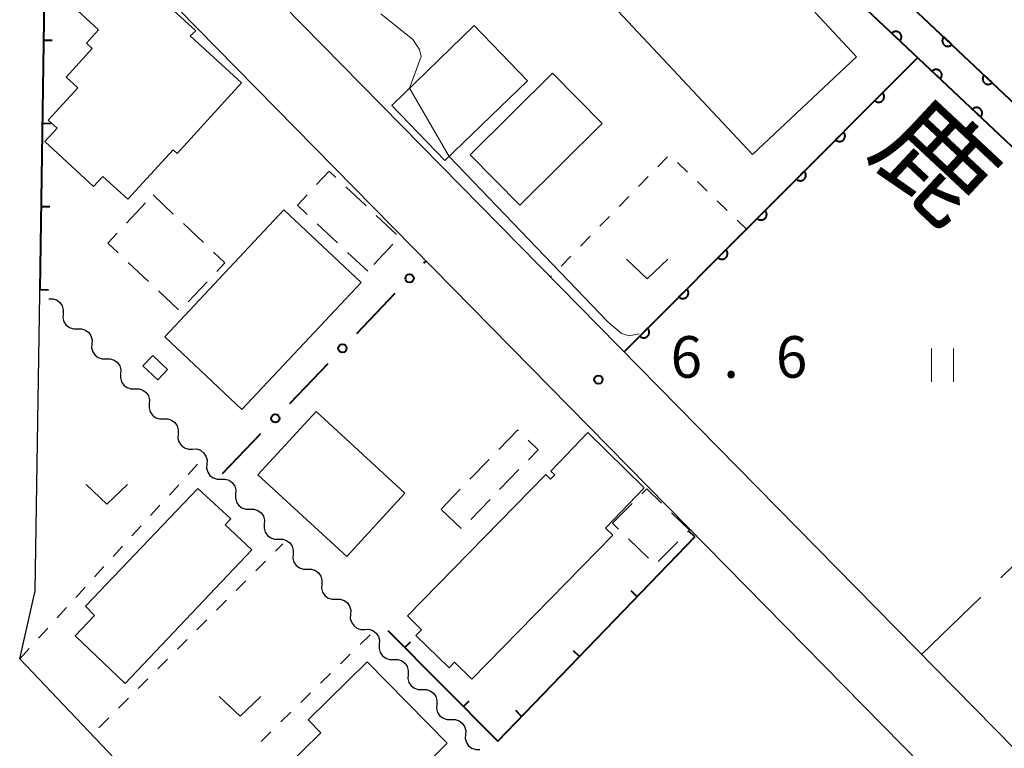
# Model space of a CAD drawing. Units: metres. Extents: x -76000 to -74000, y 34500 to 36000.
# Drawn here: x -74293 to -74204, y 34722 to 34788 of the extents above; entities that cross this region are included whole.
import ezdxf

# ---------------------------------------------------------------- set-up
doc = ezdxf.new("R2010")
doc.units = ezdxf.units.M
for name, color, linetype, lineweight in [('210100_道路縁(街区線)', 7, 'Continuous', 30), ('300100_普通建物', 7, 'Continuous', 30), ('300300_普通無壁舎', 7, 'Continuous', 30), ('510200_細流', 7, 'Continuous', 30), ('611100_コンクリート被覆(直落)', 7, 'Continuous', 30), ('613000_さく(未分類)', 7, 'Continuous', 30), ('614000_へい（未分類）', 7, 'Continuous', 40), ('630100_植生界', 7, 'Continuous', 30), ('630200_耕地界', 7, 'Continuous', 30), ('631100_田', 7, 'Continuous', 13), ('631300_畑', 7, 'Continuous', 13), ('710300_等高線(補助曲線)', 7, 'Continuous', 13), ('731200_図化機測定による標高点', 7, 'Continuous', 40), ('815100_(注記)山・島', 7, 'Continuous', 53)]:
    doc.layers.add(name, color=color, linetype=linetype, lineweight=lineweight)
doc.styles.add('Style-Kanji', font='MS Gothic.ttf')
doc.styles.add('Style-WORKING', font='MS Gothic.ttf')

msp = doc.modelspace()

# ---------------------------------------------------------------- linework, layer by layer
at = {"layer": '210100_道路縁(街区線)', "linetype": 'Continuous', "lineweight": 30, "flags": 128}
for points in [[(-74287.37, 34807.55), (-74289.97, 34810.81), (-74290.33, 34813.46), (-74289.96, 34855.72), (-74290.13, 34857.85), (-74287.56, 34860.06), (-74220.58, 34796.57), (-74155.65, 34735.41)], [(-74155.65, 34735.41), (-74158.09, 34733.04), (-74184.61, 34705.64), (-74186.17, 34705.38), (-74187.43, 34706), (-74287.37, 34807.55)], [(-74226.13, 34663.17), (-74228.94, 34662.83), (-74279.08, 34715.55), (-74293.24, 34730.44), (-74291.84, 34736.55), (-74290.96, 34791.98), (-74289.16, 34794.61), (-74287.72, 34795.39), (-74285.52, 34795.64), (-74284.3, 34794.48), (-74192.41, 34701.08), (-74191.74, 34699.92), (-74191.8, 34698.39), (-74211.7, 34677.98)]]:
    msp.add_lwpolyline(points, dxfattribs=at)
at = {"layer": '300100_普通建物', "linetype": 'Continuous', "lineweight": 30, "flags": 128}
for points in [[(-74227.14, 34775.88), (-74239.71, 34789.3), (-74230, 34798.4), (-74221.19, 34789), (-74221.5, 34788.71), (-74217.74, 34784.69)], [(-74273.22, 34782.35), (-74279.04, 34775.97), (-74279.4, 34776.3), (-74283.49, 34771.85), (-74285.74, 34773.92), (-74286.57, 34773.01), (-74290.98, 34777.05), (-74289.86, 34778.26), (-74290.66, 34778.99), (-74288, 34781.89), (-74289.06, 34782.85), (-74286.69, 34785.44), (-74287.22, 34785.92), (-74286.12, 34787.12), (-74288.77, 34789.55), (-74288.18, 34790.19), (-74289.24, 34791.17), (-74286.39, 34794.29), (-74285.39, 34793.38), (-74285.04, 34793.76), (-74282.31, 34791.25), (-74282.12, 34791.41), (-74277.35, 34787.05), (-74277.85, 34786.59)], [(-74239.73, 34741.57), (-74252.44, 34728.59), (-74254, 34730.12), (-74254.51, 34729.61), (-74257.49, 34732.53), (-74256.98, 34733.05), (-74258.26, 34734.3), (-74245.78, 34747.05), (-74245.35, 34746.63), (-74244.97, 34747.01), (-74245.33, 34747.36), (-74241.98, 34750.83), (-74236.89, 34745.85), (-74240.39, 34742.22)], [(-74272.31, 34740.26), (-74283.71, 34728.2), (-74288.24, 34732.49), (-74286.49, 34734.34), (-74287.29, 34735.17), (-74277.17, 34745.78), (-74274.19, 34743.04), (-74274.7, 34742.51)], [(-74266.7, 34710.41), (-74273.03, 34716.84), (-74271.89, 34717.96), (-74272.91, 34718.99), (-74270.49, 34721.38), (-74269.51, 34720.39), (-74266.08, 34723.77), (-74267.21, 34724.93), (-74261.9, 34730.16), (-74254.67, 34722.83), (-74256.16, 34721.36), (-74251.97, 34717.12), (-74258.99, 34710.2), (-74262.89, 34714.17)]]:
    msp.add_lwpolyline(points, close=True, dxfattribs=at)
at = {"layer": '300100_普通建物', "linetype": 'Continuous', "lineweight": 30}
for points in [[(-74247.43, 34782.54), (-74254.88, 34775.35), (-74259.68, 34780.31), (-74252.23, 34787.51)], [(-74252.61, 34775.86), (-74245.16, 34783.21), (-74240.68, 34778.67), (-74248.13, 34771.31)], [(-74280.16, 34759.45), (-74269.41, 34770.89), (-74262.44, 34764.35), (-74273.19, 34752.91)], [(-74281.24, 34757.76), (-74279.9, 34756.5), (-74280.77, 34755.57), (-74282.12, 34756.83)], [(-74266.5, 34752.73), (-74258.49, 34745.37), (-74263.74, 34739.66), (-74271.75, 34747.03)]]:
    msp.add_3dface(points, dxfattribs=at)
at = {"layer": '300300_普通無壁舎', "linetype": 'Continuous', "lineweight": 30}
for p, q in [((-74263.804, 34772.975), (-74261.982, 34771.262)), ((-74281.2, 34772.24), (-74279.381, 34770.525)), ((-74283.594, 34769.7), (-74281.879, 34771.519)), ((-74261.072, 34770.406), (-74259.25, 34768.694)), ((-74278.472, 34769.667), (-74276.653, 34767.952)), ((-74264.576, 34767.924), (-74266.401, 34769.633)), ((-74259.578, 34767.796), (-74261.279, 34765.964)), ((-74261.84, 34765.36), (-74263.664, 34767.069)), ((-74281.63, 34764.454), (-74283.45, 34766.168)), ((-74276.325, 34764.422), (-74278.038, 34762.601)), ((-74278.9, 34761.884), (-74280.72, 34763.598)), ((-74252.62, 34746.613), (-74250.88, 34748.408)), ((-74248.205, 34747.485), (-74249.942, 34745.687)), ((-74255.23, 34743.92), (-74253.49, 34745.715)), ((-74250.811, 34744.788), (-74252.548, 34742.99)), ((-74239.76, 34742.65), (-74237.995, 34744.421)), ((-74253.418, 34742.167), (-74255.215, 34743.906)), ((-74239.21, 34742.115), (-74239.76, 34742.65)), ((-74236.52, 34739.502), (-74238.313, 34741.244)), ((-74233.863, 34740.964), (-74235.628, 34739.193))]:
    msp.add_line(p, q, dxfattribs=at)
at = {"layer": '300300_普通無壁舎', "linetype": 'Continuous', "lineweight": 30, "flags": 128}
for points in [[(-74266.456, 34773.177), (-74265.32, 34774.4), (-74264.715, 34773.831)], [(-74267.313, 34770.488), (-74268.19, 34771.31), (-74267.307, 34772.261)], [(-74284.361, 34767.025), (-74285.29, 34767.9), (-74284.451, 34768.79)], [(-74275.743, 34767.095), (-74274.72, 34766.13), (-74275.469, 34765.333)], [(-74250.01, 34749.306), (-74248.31, 34751.06), (-74248.269, 34751.02)], [(-74247.371, 34750.151), (-74246.47, 34749.28), (-74247.336, 34748.383)], [(-74237.113, 34745.306), (-74236.66, 34745.76), (-74235.327, 34744.465)], [(-74234.43, 34743.594), (-74232.81, 34742.02), (-74232.98, 34741.849)]]:
    msp.add_lwpolyline(points, dxfattribs=at)
at = {"layer": '510200_細流', "linetype": 'Continuous', "lineweight": 30, "flags": 128}
for points in [[(-74290.62, 34762.89), (-74290.253, 34762.894), (-74289.905, 34762.779), (-74289.61, 34762.558), (-74289.403, 34762.255), (-74289.303, 34761.902), (-74289.324, 34761.535)], [(-74289.324, 34761.535), (-74289.344, 34761.169), (-74289.244, 34760.816), (-74289.037, 34760.513), (-74288.743, 34760.292), (-74288.394, 34760.177), (-74288.027, 34760.181)], [(-74288.027, 34760.181), (-74287.66, 34760.185), (-74287.312, 34760.07), (-74287.017, 34759.849), (-74286.81, 34759.546), (-74286.711, 34759.193), (-74286.731, 34758.826)], [(-74286.731, 34758.826), (-74286.751, 34758.46), (-74286.651, 34758.107), (-74286.444, 34757.804), (-74286.15, 34757.583), (-74285.801, 34757.468), (-74285.434, 34757.472)], [(-74285.434, 34757.472), (-74285.067, 34757.476), (-74284.719, 34757.361), (-74284.424, 34757.14), (-74284.218, 34756.837), (-74284.118, 34756.484), (-74284.138, 34756.117)], [(-74284.138, 34756.117), (-74284.158, 34755.75), (-74284.058, 34755.397), (-74283.851, 34755.094), (-74283.557, 34754.874), (-74283.209, 34754.759), (-74282.841, 34754.763)], [(-74282.841, 34754.763), (-74282.474, 34754.767), (-74282.126, 34754.651), (-74281.832, 34754.431), (-74281.625, 34754.128), (-74281.525, 34753.775), (-74281.545, 34753.408)], [(-74281.545, 34753.408), (-74281.565, 34753.041), (-74281.465, 34752.688), (-74281.258, 34752.385), (-74280.964, 34752.165), (-74280.616, 34752.049), (-74280.248, 34752.053)], [(-74280.248, 34752.053), (-74279.881, 34752.057), (-74279.533, 34751.942), (-74279.239, 34751.721), (-74279.032, 34751.418), (-74278.932, 34751.065), (-74278.952, 34750.699)], [(-74278.952, 34750.699), (-74278.972, 34750.332), (-74278.872, 34749.979), (-74278.665, 34749.676), (-74278.371, 34749.455), (-74278.023, 34749.34), (-74277.656, 34749.344)], [(-74277.656, 34749.344), (-74277.288, 34749.348), (-74276.94, 34749.233), (-74276.646, 34749.012), (-74276.439, 34748.709), (-74276.339, 34748.356), (-74276.359, 34747.99)], [(-74276.359, 34747.99), (-74276.379, 34747.623), (-74276.279, 34747.27), (-74276.073, 34746.967), (-74275.778, 34746.746), (-74275.43, 34746.631), (-74275.063, 34746.635)], [(-74275.063, 34746.635), (-74274.696, 34746.639), (-74274.347, 34746.524), (-74274.053, 34746.303), (-74273.846, 34746), (-74273.746, 34745.647), (-74273.766, 34745.281)], [(-74273.766, 34745.281), (-74273.786, 34744.914), (-74273.687, 34744.561), (-74273.48, 34744.258), (-74273.185, 34744.037), (-74272.837, 34743.922), (-74272.47, 34743.926)], [(-74272.47, 34743.926), (-74272.103, 34743.93), (-74271.754, 34743.815), (-74271.46, 34743.594), (-74271.253, 34743.291), (-74271.153, 34742.938), (-74271.173, 34742.571)], [(-74271.173, 34742.571), (-74271.193, 34742.205), (-74271.094, 34741.852), (-74270.887, 34741.549), (-74270.592, 34741.328), (-74270.244, 34741.213), (-74269.877, 34741.217)], [(-74269.877, 34741.217), (-74269.51, 34741.221), (-74269.162, 34741.106), (-74268.867, 34740.885), (-74268.66, 34740.582), (-74268.56, 34740.229), (-74268.581, 34739.862)], [(-74268.581, 34739.862), (-74268.601, 34739.496), (-74268.501, 34739.143), (-74268.294, 34738.84), (-74268, 34738.619), (-74267.651, 34738.504), (-74267.284, 34738.508)], [(-74267.284, 34738.508), (-74266.917, 34738.512), (-74266.569, 34738.396), (-74266.274, 34738.176), (-74266.067, 34737.873), (-74265.968, 34737.52), (-74265.988, 34737.153)], [(-74265.988, 34737.153), (-74266.008, 34736.786), (-74265.908, 34736.433), (-74265.701, 34736.13), (-74265.407, 34735.91), (-74265.058, 34735.795), (-74264.691, 34735.799)], [(-74264.691, 34735.799), (-74264.324, 34735.802), (-74263.976, 34735.687), (-74263.681, 34735.467), (-74263.474, 34735.164), (-74263.375, 34734.811), (-74263.395, 34734.444)], [(-74263.395, 34734.444), (-74263.415, 34734.077), (-74263.315, 34733.724), (-74263.108, 34733.421), (-74262.814, 34733.201), (-74262.466, 34733.085), (-74262.098, 34733.089)], [(-74262.098, 34733.089), (-74261.731, 34733.093), (-74261.383, 34732.978), (-74261.089, 34732.757), (-74260.882, 34732.454), (-74260.782, 34732.101), (-74260.802, 34731.735)], [(-74260.802, 34731.735), (-74260.822, 34731.368), (-74260.722, 34731.015), (-74260.515, 34730.712), (-74260.221, 34730.491), (-74259.873, 34730.376), (-74259.506, 34730.38)], [(-74259.506, 34730.38), (-74259.138, 34730.384), (-74258.79, 34730.269), (-74258.496, 34730.048), (-74258.289, 34729.745), (-74258.189, 34729.392), (-74258.209, 34729.026)], [(-74258.209, 34729.026), (-74258.229, 34728.659), (-74258.13, 34728.306), (-74257.923, 34728.003), (-74257.628, 34727.782), (-74257.28, 34727.667), (-74256.913, 34727.671)], [(-74256.913, 34727.671), (-74256.546, 34727.675), (-74256.197, 34727.56), (-74255.903, 34727.339), (-74255.696, 34727.036), (-74255.596, 34726.683), (-74255.616, 34726.316)], [(-74255.616, 34726.316), (-74255.636, 34725.95), (-74255.537, 34725.597), (-74255.33, 34725.294), (-74255.035, 34725.073), (-74254.687, 34724.958), (-74254.32, 34724.962)], [(-74254.32, 34724.962), (-74253.953, 34724.966), (-74253.605, 34724.85), (-74253.31, 34724.63), (-74253.103, 34724.327), (-74253.004, 34723.974), (-74253.024, 34723.607)], [(-74253.024, 34723.607), (-74253.044, 34723.24), (-74252.944, 34722.887), (-74252.737, 34722.584), (-74252.443, 34722.364), (-74252.094, 34722.248), (-74251.727, 34722.252)]]:
    msp.add_lwpolyline(points, dxfattribs=at)
at = {"layer": '611100_コンクリート被覆(直落)', "linetype": 'Continuous', "lineweight": 40}
msp.add_line((-74238.71, 34758.1), (-74212.23, 34784.63), dxfattribs=at)
at = {"layer": '611100_コンクリート被覆(直落)', "linetype": 'Continuous', "lineweight": 40, "flags": 128}
for points in [[(-74287.56, 34860.06), (-74220.58, 34796.57), (-74155.65, 34735.41)], [(-74157.78, 34733.34), (-74222.6, 34794.4), (-74289.82, 34858.11)]]:
    msp.add_lwpolyline(points, dxfattribs=at)
for points in [[(-74214.556, 34786.823), (-74213.829, 34786.137), (-74213.8, 34786.171), (-74213.775, 34786.206), (-74213.752, 34786.243), (-74213.733, 34786.282), (-74213.718, 34786.323), (-74213.706, 34786.365), (-74213.697, 34786.408), (-74213.694, 34786.451), (-74213.692, 34786.495), (-74213.696, 34786.539), (-74213.702, 34786.582), (-74213.714, 34786.624), (-74213.728, 34786.665), (-74213.746, 34786.705), (-74213.767, 34786.743), (-74213.792, 34786.779), (-74213.819, 34786.813), (-74213.85, 34786.844), (-74213.883, 34786.873), (-74213.918, 34786.898), (-74213.955, 34786.92), (-74213.995, 34786.94), (-74214.035, 34786.955), (-74214.078, 34786.967), (-74214.12, 34786.975), (-74214.164, 34786.979), (-74214.207, 34786.981), (-74214.251, 34786.976), (-74214.294, 34786.97), (-74214.336, 34786.959), (-74214.378, 34786.944), (-74214.417, 34786.927), (-74214.456, 34786.905), (-74214.491, 34786.881), (-74214.525, 34786.854)], [(-74209.144, 34785.798), (-74209.872, 34786.483), (-74209.9, 34786.45), (-74209.926, 34786.415), (-74209.948, 34786.378), (-74209.967, 34786.338), (-74209.982, 34786.298), (-74209.994, 34786.256), (-74210.003, 34786.213), (-74210.007, 34786.17), (-74210.008, 34786.126), (-74210.004, 34786.082), (-74209.998, 34786.039), (-74209.987, 34785.997), (-74209.972, 34785.956), (-74209.954, 34785.916), (-74209.933, 34785.877), (-74209.908, 34785.842), (-74209.881, 34785.808), (-74209.851, 34785.777), (-74209.817, 34785.748), (-74209.782, 34785.723), (-74209.745, 34785.701), (-74209.706, 34785.681), (-74209.665, 34785.666), (-74209.623, 34785.654), (-74209.58, 34785.645), (-74209.537, 34785.642), (-74209.493, 34785.64), (-74209.449, 34785.644), (-74209.406, 34785.651), (-74209.364, 34785.662), (-74209.323, 34785.676), (-74209.283, 34785.694), (-74209.245, 34785.716), (-74209.209, 34785.74), (-74209.175, 34785.767)], [(-74210.917, 34783.395), (-74210.189, 34782.709), (-74210.16, 34782.742), (-74210.135, 34782.778), (-74210.113, 34782.815), (-74210.094, 34782.854), (-74210.079, 34782.895), (-74210.066, 34782.937), (-74210.058, 34782.98), (-74210.054, 34783.023), (-74210.053, 34783.067), (-74210.057, 34783.11), (-74210.063, 34783.153), (-74210.074, 34783.196), (-74210.089, 34783.237), (-74210.106, 34783.277), (-74210.128, 34783.315), (-74210.152, 34783.35), (-74210.179, 34783.384), (-74210.21, 34783.416), (-74210.244, 34783.444), (-74210.279, 34783.47), (-74210.316, 34783.492), (-74210.355, 34783.511), (-74210.396, 34783.526), (-74210.438, 34783.538), (-74210.481, 34783.547), (-74210.524, 34783.551), (-74210.568, 34783.552), (-74210.612, 34783.548), (-74210.655, 34783.542), (-74210.697, 34783.531), (-74210.738, 34783.516), (-74210.778, 34783.499), (-74210.816, 34783.477), (-74210.851, 34783.452), (-74210.885, 34783.425)], [(-74205.504, 34782.369), (-74206.232, 34783.055), (-74206.261, 34783.022), (-74206.286, 34782.986), (-74206.308, 34782.95), (-74206.327, 34782.91), (-74206.343, 34782.869), (-74206.355, 34782.827), (-74206.363, 34782.785), (-74206.367, 34782.741), (-74206.369, 34782.697), (-74206.364, 34782.654), (-74206.358, 34782.611), (-74206.347, 34782.569), (-74206.332, 34782.527), (-74206.315, 34782.487), (-74206.293, 34782.449), (-74206.269, 34782.414), (-74206.242, 34782.38), (-74206.211, 34782.348), (-74206.178, 34782.32), (-74206.142, 34782.295), (-74206.105, 34782.272), (-74206.066, 34782.253), (-74206.025, 34782.238), (-74205.983, 34782.226), (-74205.94, 34782.217), (-74205.897, 34782.213), (-74205.853, 34782.212), (-74205.809, 34782.216), (-74205.766, 34782.222), (-74205.724, 34782.233), (-74205.683, 34782.248), (-74205.643, 34782.266), (-74205.605, 34782.287), (-74205.57, 34782.312), (-74205.536, 34782.339)], [(-74215.397, 34781.457), (-74216.104, 34780.749), (-74216.071, 34780.719), (-74216.037, 34780.693), (-74216.001, 34780.67), (-74215.962, 34780.649), (-74215.921, 34780.633), (-74215.88, 34780.62), (-74215.837, 34780.61), (-74215.794, 34780.605), (-74215.75, 34780.602), (-74215.706, 34780.605), (-74215.663, 34780.61), (-74215.621, 34780.62), (-74215.579, 34780.633), (-74215.539, 34780.65), (-74215.5, 34780.67), (-74215.464, 34780.693), (-74215.429, 34780.72), (-74215.397, 34780.749), (-74215.367, 34780.782), (-74215.341, 34780.817), (-74215.318, 34780.853), (-74215.297, 34780.892), (-74215.281, 34780.932), (-74215.268, 34780.974), (-74215.258, 34781.016), (-74215.253, 34781.059), (-74215.25, 34781.103), (-74215.253, 34781.147), (-74215.258, 34781.19), (-74215.268, 34781.232), (-74215.281, 34781.274), (-74215.298, 34781.314), (-74215.318, 34781.353), (-74215.342, 34781.389), (-74215.368, 34781.424)], [(-74207.277, 34779.966), (-74206.55, 34779.281), (-74206.521, 34779.314), (-74206.496, 34779.349), (-74206.473, 34779.386), (-74206.454, 34779.426), (-74206.439, 34779.466), (-74206.427, 34779.508), (-74206.418, 34779.551), (-74206.415, 34779.594), (-74206.413, 34779.638), (-74206.417, 34779.682), (-74206.423, 34779.725), (-74206.435, 34779.767), (-74206.449, 34779.808), (-74206.467, 34779.848), (-74206.488, 34779.887), (-74206.513, 34779.922), (-74206.54, 34779.956), (-74206.571, 34779.987), (-74206.604, 34780.016), (-74206.639, 34780.041), (-74206.676, 34780.063), (-74206.716, 34780.083), (-74206.756, 34780.098), (-74206.799, 34780.11), (-74206.841, 34780.119), (-74206.885, 34780.122), (-74206.928, 34780.124), (-74206.972, 34780.12), (-74207.015, 34780.113), (-74207.057, 34780.102), (-74207.099, 34780.088), (-74207.138, 34780.07), (-74207.177, 34780.048), (-74207.212, 34780.024), (-74207.246, 34779.997)], [(-74218.93, 34777.918), (-74219.636, 34777.21), (-74219.604, 34777.18), (-74219.569, 34777.154), (-74219.533, 34777.131), (-74219.494, 34777.11), (-74219.454, 34777.094), (-74219.412, 34777.081), (-74219.369, 34777.071), (-74219.326, 34777.066), (-74219.282, 34777.063), (-74219.239, 34777.066), (-74219.195, 34777.071), (-74219.153, 34777.081), (-74219.111, 34777.094), (-74219.071, 34777.111), (-74219.032, 34777.131), (-74218.996, 34777.155), (-74218.962, 34777.181), (-74218.929, 34777.211), (-74218.899, 34777.243), (-74218.873, 34777.278), (-74218.85, 34777.314), (-74218.829, 34777.353), (-74218.813, 34777.393), (-74218.8, 34777.435), (-74218.79, 34777.477), (-74218.785, 34777.52), (-74218.782, 34777.564), (-74218.785, 34777.608), (-74218.79, 34777.651), (-74218.8, 34777.694), (-74218.814, 34777.735), (-74218.83, 34777.776), (-74218.85, 34777.814), (-74218.874, 34777.851), (-74218.9, 34777.885)], [(-74222.462, 34774.379), (-74223.168, 34773.671), (-74223.136, 34773.641), (-74223.101, 34773.615), (-74223.065, 34773.592), (-74223.026, 34773.571), (-74222.986, 34773.555), (-74222.944, 34773.542), (-74222.902, 34773.532), (-74222.858, 34773.527), (-74222.815, 34773.524), (-74222.771, 34773.527), (-74222.728, 34773.532), (-74222.685, 34773.542), (-74222.644, 34773.556), (-74222.603, 34773.572), (-74222.564, 34773.592), (-74222.528, 34773.616), (-74222.494, 34773.642), (-74222.461, 34773.672), (-74222.432, 34773.704), (-74222.405, 34773.739), (-74222.382, 34773.775), (-74222.362, 34773.814), (-74222.345, 34773.854), (-74222.332, 34773.896), (-74222.322, 34773.938), (-74222.317, 34773.982), (-74222.314, 34774.025), (-74222.317, 34774.069), (-74222.322, 34774.112), (-74222.332, 34774.155), (-74222.346, 34774.196), (-74222.362, 34774.237), (-74222.383, 34774.276), (-74222.406, 34774.312), (-74222.432, 34774.346)], [(-74225.994, 34770.84), (-74226.701, 34770.132), (-74226.668, 34770.102), (-74226.633, 34770.076), (-74226.597, 34770.053), (-74226.558, 34770.033), (-74226.518, 34770.016), (-74226.476, 34770.003), (-74226.434, 34769.993), (-74226.391, 34769.988), (-74226.347, 34769.985), (-74226.303, 34769.988), (-74226.26, 34769.993), (-74226.217, 34770.003), (-74226.176, 34770.017), (-74226.135, 34770.033), (-74226.097, 34770.054), (-74226.061, 34770.077), (-74226.026, 34770.103), (-74225.993, 34770.133), (-74225.964, 34770.165), (-74225.938, 34770.2), (-74225.914, 34770.236), (-74225.894, 34770.275), (-74225.878, 34770.315), (-74225.864, 34770.357), (-74225.854, 34770.4), (-74225.849, 34770.443), (-74225.847, 34770.487), (-74225.85, 34770.53), (-74225.855, 34770.573), (-74225.864, 34770.616), (-74225.878, 34770.658), (-74225.894, 34770.698), (-74225.915, 34770.737), (-74225.938, 34770.773), (-74225.964, 34770.807)], [(-74229.526, 34767.301), (-74230.233, 34766.593), (-74230.2, 34766.564), (-74230.165, 34766.537), (-74230.129, 34766.514), (-74230.091, 34766.494), (-74230.05, 34766.477), (-74230.008, 34766.464), (-74229.966, 34766.454), (-74229.923, 34766.449), (-74229.879, 34766.447), (-74229.835, 34766.449), (-74229.792, 34766.454), (-74229.75, 34766.464), (-74229.708, 34766.478), (-74229.668, 34766.494), (-74229.629, 34766.515), (-74229.593, 34766.538), (-74229.558, 34766.564), (-74229.526, 34766.594), (-74229.496, 34766.627), (-74229.47, 34766.661), (-74229.447, 34766.697), (-74229.426, 34766.736), (-74229.41, 34766.776), (-74229.396, 34766.818), (-74229.387, 34766.861), (-74229.382, 34766.904), (-74229.379, 34766.948), (-74229.382, 34766.991), (-74229.387, 34767.035), (-74229.397, 34767.077), (-74229.41, 34767.119), (-74229.426, 34767.159), (-74229.447, 34767.198), (-74229.47, 34767.234), (-74229.497, 34767.269)], [(-74233.058, 34763.762), (-74233.765, 34763.054), (-74233.732, 34763.025), (-74233.698, 34762.999), (-74233.662, 34762.975), (-74233.623, 34762.955), (-74233.582, 34762.939), (-74233.541, 34762.925), (-74233.498, 34762.915), (-74233.455, 34762.91), (-74233.411, 34762.908), (-74233.367, 34762.911), (-74233.324, 34762.916), (-74233.282, 34762.925), (-74233.24, 34762.939), (-74233.2, 34762.955), (-74233.161, 34762.976), (-74233.125, 34762.999), (-74233.09, 34763.025), (-74233.058, 34763.055), (-74233.028, 34763.088), (-74233.002, 34763.122), (-74232.979, 34763.158), (-74232.958, 34763.197), (-74232.942, 34763.238), (-74232.929, 34763.279), (-74232.919, 34763.322), (-74232.914, 34763.365), (-74232.911, 34763.409), (-74232.914, 34763.453), (-74232.919, 34763.496), (-74232.929, 34763.538), (-74232.942, 34763.58), (-74232.959, 34763.62), (-74232.979, 34763.659), (-74233.003, 34763.695), (-74233.029, 34763.73)], [(-74236.591, 34760.223), (-74237.297, 34759.516), (-74237.265, 34759.486), (-74237.23, 34759.46), (-74237.194, 34759.436), (-74237.155, 34759.416), (-74237.115, 34759.4), (-74237.073, 34759.386), (-74237.03, 34759.376), (-74236.987, 34759.372), (-74236.943, 34759.369), (-74236.9, 34759.372), (-74236.856, 34759.377), (-74236.814, 34759.387), (-74236.772, 34759.4), (-74236.732, 34759.416), (-74236.693, 34759.437), (-74236.657, 34759.46), (-74236.623, 34759.486), (-74236.59, 34759.516), (-74236.56, 34759.549), (-74236.534, 34759.583), (-74236.511, 34759.62), (-74236.49, 34759.658), (-74236.474, 34759.699), (-74236.461, 34759.74), (-74236.451, 34759.783), (-74236.446, 34759.826), (-74236.443, 34759.87), (-74236.446, 34759.914), (-74236.451, 34759.957), (-74236.461, 34759.999), (-74236.475, 34760.041), (-74236.491, 34760.081), (-74236.511, 34760.12), (-74236.535, 34760.156), (-74236.561, 34760.191)]]:
    msp.add_lwpolyline(points, close=True, dxfattribs=at)
at = {"layer": '613000_さく(未分類)', "linetype": 'Continuous', "lineweight": 40}
for p, q in [((-74256.768, 34766.083), (-74256.57, 34766.29)), ((-74262.825, 34759.769), (-74259.364, 34763.377)), ((-74268.883, 34753.454), (-74265.421, 34757.063)), ((-74274.94, 34747.14), (-74271.479, 34750.748))]:
    msp.add_line(p, q, dxfattribs=at)
for centre in [(-74258.066, 34764.73), (-74264.123, 34758.416), (-74270.181, 34752.101)]:
    msp.add_circle(centre, 0.375, dxfattribs=at)
at = {"layer": '614000_へい（未分類）', "linetype": 'Continuous', "lineweight": 40}
for p, q in [((-74291.05, 34786.207), (-74290.3, 34786.196)), ((-74291.167, 34778.708), (-74290.417, 34778.697)), ((-74291.283, 34771.209), (-74290.533, 34771.197)), ((-74291.4, 34763.71), (-74290.65, 34763.698)), ((-74232.33, 34741.43), (-74232.87, 34741.951)), ((-74237.539, 34736.034), (-74238.078, 34736.555)), ((-74258.502, 34731.445), (-74257.971, 34731.974)), ((-74242.747, 34730.638), (-74243.287, 34731.158)), ((-74253.213, 34726.128), (-74252.681, 34726.657)), ((-74247.956, 34725.241), (-74248.496, 34725.762))]:
    msp.add_line(p, q, dxfattribs=at)
at = {"layer": '614000_へい（未分類）', "linetype": 'Continuous', "lineweight": 40, "flags": 128}
for points in [[(-74291.4, 34763.71), (-74290.96, 34791.98), (-74289.16, 34794.61), (-74287.72, 34795.39), (-74285.52, 34795.64), (-74282.96, 34793.11)], [(-74232.33, 34741.43), (-74250.11, 34723.01), (-74259.99, 34732.94)]]:
    msp.add_lwpolyline(points, dxfattribs=at)
at = {"layer": '630100_植生界', "linetype": 'Continuous', "lineweight": 13}
for p, q in [((-74234.798, 34775.688), (-74235.67, 34774.792)), ((-74233.005, 34774.31), (-74233.904, 34775.179)), ((-74236.542, 34773.896), (-74237.414, 34773.001)), ((-74231.207, 34772.573), (-74232.106, 34773.442)), ((-74238.286, 34772.105), (-74239.158, 34771.21)), ((-74229.408, 34770.837), (-74230.307, 34771.705)), ((-74240.03, 34770.314), (-74240.902, 34769.418)), ((-74227.61, 34769.1), (-74228.509, 34769.968)), ((-74241.774, 34768.523), (-74242.646, 34767.627)), ((-74243.518, 34766.732), (-74244.39, 34765.836)), ((-74245.262, 34764.941), (-74245.35, 34764.85)), ((-74278.053, 34747.041), (-74277.209, 34747.964)), ((-74279.74, 34745.197), (-74278.897, 34746.119)), ((-74281.428, 34743.352), (-74280.584, 34744.274)), ((-74283.115, 34741.507), (-74282.272, 34742.43)), ((-74270.175, 34740.125), (-74269.49, 34740.81)), ((-74284.803, 34739.663), (-74283.959, 34740.585)), ((-74271.944, 34738.358), (-74271.059, 34739.241)), ((-74286.49, 34737.818), (-74285.646, 34738.741)), ((-74273.712, 34736.591), (-74272.828, 34737.474)), ((-74288.178, 34735.974), (-74287.334, 34736.896)), ((-74275.48, 34734.823), (-74274.596, 34735.707)), ((-74289.865, 34734.129), (-74289.021, 34735.051)), ((-74277.249, 34733.056), (-74276.364, 34733.94)), ((-74291.553, 34732.285), (-74290.709, 34733.207)), ((-74279.017, 34731.289), (-74278.133, 34732.173)), ((-74261.63, 34732.6), (-74262.524, 34731.726)), ((-74293.24, 34730.44), (-74292.396, 34731.362)), ((-74280.785, 34729.522), (-74279.901, 34730.405)), ((-74263.418, 34730.853), (-74264.312, 34729.979)), ((-74282.553, 34727.754), (-74281.669, 34728.638)), ((-74265.206, 34729.106), (-74266.1, 34728.232)), ((-74284.322, 34725.987), (-74283.438, 34726.871)), ((-74266.994, 34727.359), (-74267.888, 34726.485)), ((-74286.09, 34724.22), (-74285.206, 34725.104)), ((-74268.783, 34725.611), (-74269.677, 34724.738)), ((-74270.571, 34723.864), (-74271.465, 34722.991))]:
    msp.add_line(p, q, dxfattribs=at)
at = {"layer": '630200_耕地界', "linetype": 'Continuous', "lineweight": 13}
for p, q in [((-74204.725, 34737.745), (-74199.343, 34742.969)), ((-74211.9, 34730.78), (-74206.518, 34736.004))]:
    msp.add_line(p, q, dxfattribs=at)
at = {"layer": '631100_田', "linetype": 'Continuous', "lineweight": 13}
for p, q in [((-74210.99, 34755.39), (-74210.99, 34758.39)), ((-74208.99, 34755.39), (-74208.99, 34758.39))]:
    msp.add_line(p, q, dxfattribs=at)
at = {"layer": '631300_畑', "linetype": 'Continuous', "lineweight": 13, "flags": 128}
for points in [[(-74238.505, 34766.445), (-74236.63, 34764.695), (-74234.755, 34766.445)], [(-74287.255, 34746.135), (-74285.38, 34744.385), (-74283.505, 34746.135)], [(-74275.235, 34727.025), (-74273.36, 34725.275), (-74271.485, 34727.025)]]:
    msp.add_lwpolyline(points, dxfattribs=at)
at = {"layer": '710300_等高線(補助曲線)', "linetype": 'Continuous', "lineweight": 13}
for p, q in [((-74260.66, 34788.57, 7), (-74257.78, 34786.26, 7)), ((-74257.78, 34786.26, 7), (-74257.16, 34785.35, 7)), ((-74257.16, 34785.35, 7), (-74257.02, 34784.71, 7)), ((-74257.02, 34784.71, 7), (-74258.07, 34781.86, 7)), ((-74258.07, 34781.86, 7), (-74254.49, 34775.72, 7)), ((-74254.49, 34775.72, 7), (-74240.16, 34760.78, 7)), ((-74240.16, 34760.78, 7), (-74238.94, 34759.76, 7)), ((-74238.94, 34759.76, 7), (-74238.25, 34759.55, 7)), ((-74238.25, 34759.55, 7), (-74237.35, 34759.72, 7))]:
    msp.add_line(p, q, dxfattribs=at)
at = {"layer": '731200_図化機測定による標高点', "linetype": 'Continuous', "lineweight": 40}
msp.add_circle((-74241.03, 34755.6, 6.57), 0.375, dxfattribs=at)

# ---------------------------------------------------------------- texts
at = {"layer": '731200_図化機測定による標高点', "linetype": 'Continuous', "lineweight": 40, "style": 'Style-WORKING'}
for s, p in [('6', (-74234.52, 34755.77, -9.999)), ('6', (-74225.02, 34755.77, -9.999)), ('.', (-74229.77, 34755.77, -9.999))]:
    msp.add_text(s, height=3.75, dxfattribs=at).set_placement(p)
at = {"layer": '815100_(注記)山・島', "linetype": 'Continuous', "lineweight": 53, "style": 'Style-Kanji'}
msp.add_text('鹿', height=7.5, rotation=317, dxfattribs=at).set_placement((-74216.83, 34776.08))

doc.saveas('drawing.dxf')
